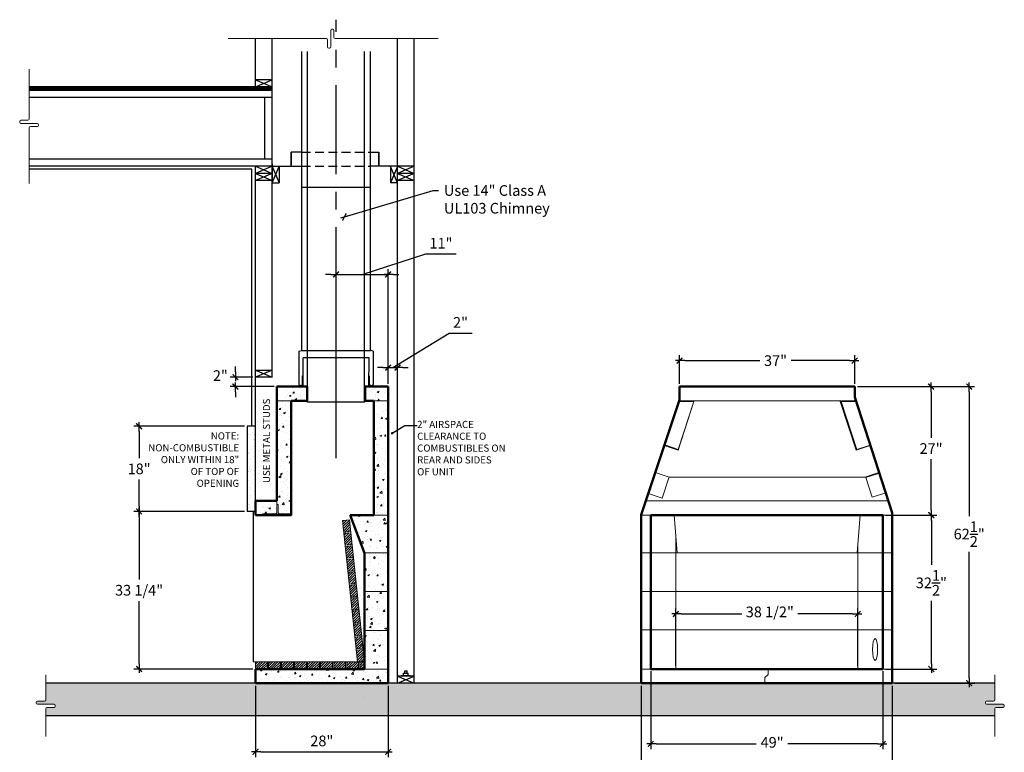
# Model space of a CAD drawing. Units: inches. Extents: x -39 to 169, y -142 to 91.
# Drawn here: x -39 to 169, y -63 to 91 of the extents above; entities that cross this region are included whole.
import ezdxf

# ---------------------------------------------------------------- set-up
doc = ezdxf.new("R2010")
doc.units = ezdxf.units.IN
doc.header["$LTSCALE"] = 15
doc.header["$MEASUREMENT"] = 0
for name, pattern in [('CENTER', [2, 1.25, -0.25, 0.25, -0.25]), ('DASHED2', [0.375, 0.25, -0.125]), ('HIDDEN', [0.375, 0.25, -0.125])]:
    doc.linetypes.add(name, pattern=pattern)
doc.layers.get('0').update_dxf_attribs({"linetype": 'CONTINUOUS'})
doc.layers.get('DEFPOINTS').update_dxf_attribs({"linetype": 'CONTINUOUS'})
for name, color, linetype, lineweight in [('BRK', 7, 'CONTINUOUS', 0), ('HATCH', 6, 'CONTINUOUS', 15), ('OUTLINE', 3, 'CONTINUOUS', 50)]:
    doc.layers.add(name, color=color, linetype=linetype, lineweight=lineweight)
for name, color, linetype in [('DET-L-LITE', 4, 'CONTINUOUS'), ('DIM', 9, 'CONTINUOUS'), ('ELV4-FRAMING', 1, 'CONTINUOUS'), ('FLUE SYSTEM', 7, 'CONTINUOUS'), ('HATCH-L', 1, 'CONTINUOUS'), ('L-2', 3, 'CONTINUOUS'), ('NOTE', 9, 'CONTINUOUS')]:
    doc.layers.add(name, color=color, linetype=linetype)
doc.styles.add('ARCH-12', font='ARIAL.TTF')
doc.styles.add('CENTURY GOTHIC', font='GOTHIC.TTF')
doc.dimstyles.new('DET_1', dxfattribs={"dimscale": 36, "dimtxt": 0.0625, "dimasz": 0.03125, "dimexe": 0.03125, "dimexo": 0.015625, "dimgap": 0.03125, "dimtad": 0, "dimtih": 1, "dimtoh": 1, "dimzin": 3, "dimdsep": 46, "dimlunit": 5, "dimtxsty": 'ARCH-12', "dimblk": 'T1', "dimcen": 0.03125, "dimclrt": 9, "dimadec": 0, "dimazin": 0, "dimtfac": 1, "dimtix": 1, "dimtofl": 0, "dimtmove": 2, "dimatfit": 0, "dimldrblk": 'T1', "dimfxl": 0, "dimtvp": 1, "dimtolj": 1, "dimtzin": 0, "dimarcsym": 0})
doc.dimstyles.new('STANDARD$7', dxfattribs={"dimscale": 96, "dimtxt": 0.09375, "dimasz": 0.0625, "dimexe": 0.0625, "dimexo": 0.0625, "dimgap": 0.03125, "dimtad": 0, "dimdec": 4, "dimzin": 1, "dimdsep": 46, "dimlunit": 4, "dimtxsty": 'Standard', "dimblk1": '_ARCHARROW', "dimblk2": '_ARCHARROW', "dimsah": 1, "dimcen": 0.0625, "dimclrt": 256, "dimadec": 0, "dimazin": 0, "dimtfac": 1, "dimtdec": 4, "dimtofl": 0, "dimtmove": 1, "dimatfit": 3, "dimldrblk": '_ARCHARROW', "dimfxl": 0, "dimfrac": 2, "dimtolj": 1, "dimtzin": 0, "dimarcsym": 0})

# ---------------------------------------------------------------- blocks, each defined once
blk = doc.blocks.new('T1')
blk.add_line((-1, 0), (0.75, 0))
at = {"const_width": 0.25}
blk.add_lwpolyline([(-0.54, -0.54), (0.54, 0.54)], dxfattribs=at)
blk = doc.blocks.new('*D27')
at = {"layer": 'DEFPOINTS', "color": 0}
for p in [(-13.59, 5.56), (9.25, 5.56), (9.25, -12.44)]:
    blk.add_point(p, dxfattribs=at)
at = {"layer": 'DIM', "color": 0, "lineweight": -2}
for p, q in [((8.69, 5.56), (-14.72, 5.56)), ((-13.59, 4.44), (-13.59, -1.16)), ((-13.59, -11.31), (-13.59, -5.71)), ((8.69, -12.44), (-14.72, -12.44))]:
    blk.add_line(p, q, dxfattribs=at)
at = {"layer": 'DIM', "color": 0, "lineweight": -2, "xscale": 1.125, "yscale": 1.125, "zscale": 1.125}
for p, rotation in [((-13.59, 5.56), 90), ((-13.59, -12.44), 270)]:
    blk.add_blockref('T1', p, dxfattribs=dict(at, rotation=rotation))
at = {"layer": 'DIM', "color": 9, "insert": (-13.59, -3.44), "char_height": 2.25, "attachment_point": 5, "style": 'ARCH-12'}
blk.add_mtext('\\A1;18"', dxfattribs=at)
blk = doc.blocks.new('*D28')
at = {"layer": 'DEFPOINTS', "color": 0}
for p in [(41.01, 17.94), (41.01, 17.94), (39.01, 14.8)]:
    blk.add_point(p, dxfattribs=at)
at = {"layer": 'DIM', "color": 0, "lineweight": -2}
for p, q in [((40.01, 17.94), (51.86, 25.22)), ((51.86, 25.22), (56.73, 25.22)), ((39.01, 15.36), (39.01, 19.07)), ((41.01, 18.5), (41.01, 19.07)), ((37.88, 17.94), (36.76, 17.94)), ((39.01, 17.94), (41.01, 17.94)), ((42.13, 17.94), (43.26, 17.94))]:
    blk.add_line(p, q, dxfattribs=at)
at = {"layer": 'DIM', "color": 0, "lineweight": -2, "xscale": 1.125, "yscale": 1.125, "zscale": 1.125}
blk.add_blockref('T1', (39.01, 17.94), dxfattribs=at)
at = {"layer": 'DIM', "color": 0, "lineweight": -2, "xscale": 1.125, "yscale": 1.125, "zscale": 1.125, "rotation": 180}
blk.add_blockref('T1', (41.01, 17.94), dxfattribs=at)
at = {"layer": 'DIM', "color": 9, "insert": (54.29, 27.48), "char_height": 2.25, "attachment_point": 5, "style": 'ARCH-12'}
blk.add_mtext('\\A1;2"', dxfattribs=at)
blk = doc.blocks.new('*D29')
at = {"layer": 'DEFPOINTS', "color": 0, "ltscale": 0.25}
for p in [(11, -48.7), (39.01, -48.7), (39.01, -63.18)]:
    blk.add_point(p, dxfattribs=at)
at = {"layer": 'DIM', "color": 0, "lineweight": -2, "ltscale": 0.25}
for p, q in [((11, -49.26), (11, -64.3)), ((39.01, -49.26), (39.01, -64.3)), ((12.13, -63.18), (37.88, -63.18))]:
    blk.add_line(p, q, dxfattribs=at)
at = {"layer": 'DIM', "color": 0, "lineweight": -2, "ltscale": 0.25, "xscale": 1.125, "yscale": 1.125, "zscale": 1.125, "rotation": 180}
blk.add_blockref('T1', (11, -63.18), dxfattribs=at)
at = {"layer": 'DIM', "color": 0, "lineweight": -2, "ltscale": 0.25, "xscale": 1.125, "yscale": 1.125, "zscale": 1.125}
blk.add_blockref('T1', (39.01, -63.18), dxfattribs=at)
at = {"layer": 'DIM', "color": 9, "ltscale": 0.25, "insert": (25, -60.88), "char_height": 2.25, "attachment_point": 5, "style": 'ARCH-12'}
blk.add_mtext('\\A1;28"', dxfattribs=at)
blk = doc.blocks.new('*D30')
at = {"layer": 'DEFPOINTS', "color": 0}
for p in [(9.25, -12.44), (-13.59, -45.7), (11, -45.7)]:
    blk.add_point(p, dxfattribs=at)
at = {"layer": 'DIM', "color": 0, "lineweight": -2}
for p, q in [((8.69, -12.44), (-14.72, -12.44)), ((-13.59, -13.56), (-13.59, -26.78)), ((-13.59, -44.57), (-13.59, -31.36)), ((10.44, -45.7), (-14.72, -45.7))]:
    blk.add_line(p, q, dxfattribs=at)
at = {"layer": 'DIM', "color": 0, "lineweight": -2, "xscale": 1.125, "yscale": 1.125, "zscale": 1.125}
for p, rotation in [((-13.59, -12.44), 90), ((-13.59, -45.7), 270)]:
    blk.add_blockref('T1', p, dxfattribs=dict(at, rotation=rotation))
at = {"layer": 'DIM', "color": 9, "insert": (-13.59, -29.07), "char_height": 2.25, "attachment_point": 5, "style": 'ARCH-12'}
blk.add_mtext('\\A1;33 1/4"', dxfattribs=at)
blk = doc.blocks.new('_ARCHARROW')
for p, q in [((-0.28, 0), (-1, 0)), ((-0.91, 0.58), (0, 0)), ((-0.28, 0), (-0.91, 0.58)), ((-0.28, 0), (-0.91, -0.58)), ((-0.91, -0.58), (0, 0))]:
    blk.add_line(p, q)
blk = doc.blocks.new('*D59')
at = {"layer": 'DEFPOINTS', "color": 0}
for p in [(137.54, 19.41), (100.54, 13.93), (137.54, 13.93)]:
    blk.add_point(p, dxfattribs=at)
at = {"layer": 'DIM', "color": 0, "lineweight": -2}
for p, q in [((100.54, 14.49), (100.54, 20.54)), ((101.66, 19.41), (117.53, 19.41)), ((136.41, 19.41), (124.11, 19.41)), ((137.54, 14.49), (137.54, 20.54))]:
    blk.add_line(p, q, dxfattribs=at)
at = {"layer": 'DIM', "color": 0, "lineweight": -2, "xscale": 1.125, "yscale": 1.125, "zscale": 1.125, "rotation": 180}
blk.add_blockref('T1', (100.54, 19.41), dxfattribs=at)
at = {"layer": 'DIM', "color": 0, "lineweight": -2, "xscale": 1.125, "yscale": 1.125, "zscale": 1.125}
blk.add_blockref('T1', (137.54, 19.41), dxfattribs=at)
at = {"layer": 'DIM', "color": 9, "insert": (120.82, 19.41), "char_height": 2.25, "attachment_point": 5, "style": 'ARCH-12'}
blk.add_mtext('\\A1;37"', dxfattribs=at)
blk = doc.blocks.new('*D61')
at = {"layer": 'DEFPOINTS', "color": 0}
for p in [(137.54, 13.93), (153.67, 13.93), (143.47, -13.2)]:
    blk.add_point(p, dxfattribs=at)
at = {"layer": 'DIM', "color": 0, "lineweight": -2}
for p, q in [((138.1, 13.93), (154.79, 13.93)), ((153.67, 12.8), (153.67, 3.1)), ((153.67, -12.07), (153.67, -1.41)), ((144.04, -13.2), (154.79, -13.2))]:
    blk.add_line(p, q, dxfattribs=at)
at = {"layer": 'DIM', "color": 0, "lineweight": -2, "xscale": 1.125, "yscale": 1.125, "zscale": 1.125}
for p, rotation in [((153.67, 13.93), 90), ((153.67, -13.2), 270)]:
    blk.add_blockref('T1', p, dxfattribs=dict(at, rotation=rotation))
at = {"layer": 'DIM', "color": 9, "insert": (153.67, 0.85), "char_height": 2.25, "attachment_point": 5, "style": 'ARCH-12'}
blk.add_mtext('\\A1;27"', dxfattribs=at)
blk = doc.blocks.new('*D62')
at = {"layer": 'DEFPOINTS', "color": 0}
for p in [(143.47, -13.2), (143.47, -45.7), (153.73, -45.7)]:
    blk.add_point(p, dxfattribs=at)
at = {"layer": 'DIM', "color": 0, "lineweight": -2}
for p, q in [((144.04, -13.2), (154.86, -13.2)), ((153.73, -14.32), (153.73, -23.73)), ((153.73, -44.57), (153.73, -31.29)), ((144.04, -45.7), (154.86, -45.7))]:
    blk.add_line(p, q, dxfattribs=at)
at = {"layer": 'DIM', "color": 0, "lineweight": -2, "xscale": 1.125, "yscale": 1.125, "zscale": 1.125}
for p, rotation in [((153.73, -13.2), 90), ((153.73, -45.7), 270)]:
    blk.add_blockref('T1', p, dxfattribs=dict(at, rotation=rotation))
at = {"layer": 'DIM', "color": 9, "insert": (153.73, -27.51), "char_height": 2.25, "attachment_point": 5, "style": 'ARCH-12'}
blk.add_mtext('\\A1;32{\\H1.000000x;\\S1/2;}"', dxfattribs=at)
blk = doc.blocks.new('*D63')
at = {"layer": 'DEFPOINTS', "color": 0, "ltscale": 0.25}
for p in [(94.47, -45.57), (143.47, -45.57), (143.47, -61.51)]:
    blk.add_point(p, dxfattribs=at)
at = {"layer": 'DIM', "color": 0, "lineweight": -2, "ltscale": 0.25}
for p, q in [((94.47, -46.14), (94.47, -62.64)), ((143.47, -46.14), (143.47, -62.64)), ((95.6, -61.51), (116.75, -61.51)), ((142.35, -61.51), (123.42, -61.51))]:
    blk.add_line(p, q, dxfattribs=at)
at = {"layer": 'DIM', "color": 0, "lineweight": -2, "ltscale": 0.25, "xscale": 1.125, "yscale": 1.125, "zscale": 1.125, "rotation": 180}
blk.add_blockref('T1', (94.47, -61.51), dxfattribs=at)
at = {"layer": 'DIM', "color": 0, "lineweight": -2, "ltscale": 0.25, "xscale": 1.125, "yscale": 1.125, "zscale": 1.125}
blk.add_blockref('T1', (143.47, -61.51), dxfattribs=at)
at = {"layer": 'DIM', "color": 9, "ltscale": 0.25, "insert": (120.09, -61.2), "char_height": 2.25, "attachment_point": 5, "style": 'ARCH-12'}
blk.add_mtext('\\A1;49"', dxfattribs=at)
blk = doc.blocks.new('*D64')
at = {"layer": 'DEFPOINTS', "color": 0}
for p in [(138.19, -34.07), (99.76, -45.57), (138.19, -45.57)]:
    blk.add_point(p, dxfattribs=at)
at = {"layer": 'DIM', "color": 0, "lineweight": -2}
for p, q in [((99.76, -45.01), (99.76, -32.95)), ((138.19, -45.01), (138.19, -32.95)), ((100.88, -34.07), (113.7, -34.07)), ((137.07, -34.07), (125.52, -34.07))]:
    blk.add_line(p, q, dxfattribs=at)
at = {"layer": 'DIM', "color": 0, "lineweight": -2, "xscale": 1.125, "yscale": 1.125, "zscale": 1.125, "rotation": 180}
blk.add_blockref('T1', (99.76, -34.07), dxfattribs=at)
at = {"layer": 'DIM', "color": 0, "lineweight": -2, "xscale": 1.125, "yscale": 1.125, "zscale": 1.125}
blk.add_blockref('T1', (138.19, -34.07), dxfattribs=at)
at = {"layer": 'DIM', "color": 9, "insert": (119.61, -33.64), "char_height": 2.25, "attachment_point": 5, "style": 'ARCH-12'}
blk.add_mtext('\\A1;38 1/2"', dxfattribs=at)
blk = doc.blocks.new('*D65')
at = {"layer": 'DEFPOINTS', "color": 0, "ltscale": 0.25}
for p in [(92.47, -48.7), (145.47, -48.7), (145.47, -68.44)]:
    blk.add_point(p, dxfattribs=at)
at = {"layer": 'DIM', "color": 0, "lineweight": -2, "ltscale": 0.25}
for p, q in [((92.47, -49.26), (92.47, -69.57)), ((145.47, -49.26), (145.47, -69.57)), ((93.6, -68.44), (117.03, -68.44)), ((144.35, -68.44), (123.62, -68.44))]:
    blk.add_line(p, q, dxfattribs=at)
at = {"layer": 'DIM', "color": 0, "lineweight": -2, "ltscale": 0.25, "xscale": 1.125, "yscale": 1.125, "zscale": 1.125, "rotation": 180}
blk.add_blockref('T1', (92.47, -68.44), dxfattribs=at)
at = {"layer": 'DIM', "color": 0, "lineweight": -2, "ltscale": 0.25, "xscale": 1.125, "yscale": 1.125, "zscale": 1.125}
blk.add_blockref('T1', (145.47, -68.44), dxfattribs=at)
at = {"layer": 'DIM', "color": 9, "ltscale": 0.25, "insert": (120.33, -68.44), "char_height": 2.25, "attachment_point": 5, "style": 'ARCH-12'}
blk.add_mtext('\\A1;53"', dxfattribs=at)
blk = doc.blocks.new('*D69')
at = {"layer": 'DEFPOINTS', "color": 0}
for p in [(39.01, 37.61), (39.01, 13.93), (28.01, 10.61)]:
    blk.add_point(p, dxfattribs=at)
at = {"layer": 'DIM', "color": 0, "lineweight": -2}
for p, q in [((33.51, 37.61), (46.97, 41.95)), ((46.97, 41.95), (53.34, 41.95)), ((26.88, 37.61), (25.76, 37.61)), ((28.01, 11.18), (28.01, 38.74)), ((28.01, 37.61), (39.01, 37.61)), ((28.01, 37.61), (39.01, 37.61)), ((39.01, 14.49), (39.01, 38.74)), ((40.13, 37.61), (41.26, 37.61))]:
    blk.add_line(p, q, dxfattribs=at)
at = {"layer": 'DIM', "color": 0, "lineweight": -2, "xscale": 1.125, "yscale": 1.125, "zscale": 1.125}
blk.add_blockref('T1', (28.01, 37.61), dxfattribs=at)
at = {"layer": 'DIM', "color": 0, "lineweight": -2, "xscale": 1.125, "yscale": 1.125, "zscale": 1.125, "rotation": 180}
blk.add_blockref('T1', (39.01, 37.61), dxfattribs=at)
at = {"layer": 'DIM', "color": 9, "insert": (50.16, 44.2), "char_height": 2.25, "attachment_point": 5, "style": 'ARCH-12'}
blk.add_mtext('\\A1;11"', dxfattribs=at)
blk = doc.blocks.new('*D70')
at = {"layer": 'DEFPOINTS', "color": 0}
for p in [(11, 15.93), (6.75, 13.93), (15.51, 13.93)]:
    blk.add_point(p, dxfattribs=at)
at = {"layer": 'DIM', "color": 0, "lineweight": -2}
for p, q in [((6.75, 17.05), (6.75, 18.18)), ((10.44, 15.93), (5.62, 15.93)), ((14.95, 13.93), (5.62, 13.93)), ((6.75, 12.8), (6.75, 11.68))]:
    blk.add_line(p, q, dxfattribs=at)
at = {"layer": 'DIM', "color": 0, "lineweight": -2, "xscale": 1.125, "yscale": 1.125, "zscale": 1.125}
for p, rotation in [((6.75, 15.93), 270), ((6.75, 13.93), 90)]:
    blk.add_blockref('T1', p, dxfattribs=dict(at, rotation=rotation))
at = {"layer": 'DIM', "color": 9, "insert": (3.57, 16.25), "char_height": 2.25, "attachment_point": 5, "style": 'ARCH-12'}
blk.add_mtext('\\A1;2"', dxfattribs=at)
blk = doc.blocks.new('*D71')
at = {"layer": 'DEFPOINTS', "color": 0}
for p in [(137.54, 13.93), (145.47, -48.7), (161.72, -48.7), (100.84, -100.72, -31.58), (85.58, -122.5), (95.81, -122.5, -31.58)]:
    blk.add_point(p, dxfattribs=at)
at = {"layer": 'DIM', "color": 0, "lineweight": -2}
for p, q in [((138.1, 13.93), (162.85, 13.93)), ((161.72, 12.8), (161.72, -13.44)), ((161.72, -47.57), (161.72, -20.99)), ((146.04, -48.7), (162.85, -48.7)), ((100.28, -100.72), (84.46, -100.72)), ((85.58, -101.85), (85.58, -108.42)), ((85.58, -121.38), (85.58, -115.97)), ((95.25, -122.5), (84.46, -122.5))]:
    blk.add_line(p, q, dxfattribs=at)
at = {"layer": 'DIM', "color": 0, "lineweight": -2, "xscale": 1.125, "yscale": 1.125, "zscale": 1.125}
for p, rotation in [((161.72, 13.93), 90), ((161.72, -48.7), 270), ((85.58, -100.72), 90), ((85.58, -122.5), 270)]:
    blk.add_blockref('T1', p, dxfattribs=dict(at, rotation=rotation))
at = {"layer": 'DIM', "color": 9, "char_height": 2.25, "attachment_point": 5, "style": 'ARCH-12'}
for s, insert in [('\\A1;62{\\H1.000000x;\\S1/2;}"', (161.72, -17.21)), ('\\A1;21{\\H1.000000x;\\S3/4;}"', (85.58, -112.19))]:
    blk.add_mtext(s, dxfattribs=dict(at, insert=insert))

msp = doc.modelspace()

# ---------------------------------------------------------------- hatches: boundary and pattern name
at = {"linetype": 'Continuous', "lineweight": 0}
h = msp.add_hatch(dxfattribs=at)
h.set_pattern_fill('ANSI32', scale=16, style=0)
h.set_pattern_definition([(45, (-105.2397, -89.337), (-4.24264, 4.24264), []), (45, (-102.411, -89.337), (-4.24264, 4.24264), [])])
edge = h.paths.add_edge_path(flags=0)
edge.add_line((15.508, -10.97), (15.508, -12.825))
edge.add_arc((15.508, -12.95), 0.125, 90, 180)
edge.add_line((15.383, -12.95), (12.633, -12.95))
edge.add_line((12.633, -12.95), (12.633, -13.2))
edge.add_line((12.633, -13.2), (18.633, -13.2))
edge.add_line((18.633, -13.2), (18.633, -12.95))
edge.add_line((18.633, -12.95), (15.883, -12.95))
edge.add_arc((15.758, -12.95), 0.125, 0, 90)
edge.add_line((15.758, -12.825), (15.758, -10.97))
edge.add_line((15.758, -10.97), (15.738, -10.95))
edge.add_line((15.738, -10.95), (15.528, -10.95))
edge.add_line((15.528, -10.95), (15.508, -10.97))
at = {"layer": 'ELV4-FRAMING'}
h = msp.add_hatch(dxfattribs=at)
h.set_pattern_fill('AR-SAND', color=256, style=0)
h.set_pattern_definition([(37.5, (-215.2198, -36.2031), (-0.062993, 1.926824), [0, -1.52, 0, -1.7, 0, -1.625]), (7.5, (-215.2198, -36.203), (1.769777, 2.822146), [0, -0.82, 0, -1.37, 0, -0.525]), (327.5, (-216.4498, -36.2031), (3.114142, 0.005659), [0, -0.5, 0, -1.8, 0, -2.35]), (317.5, (-216.4498, -36.203), (3.006127, 0.877676), [0, -0.25, 0, -1.18, 0, -1.35])])
h.paths.add_polyline_path([(9.25, -12.45), (10.5, -12.45), (11, -12.45), (11, -8.449), (11, 5.553), (9.25, 5.553)])
at = {"layer": 'HATCH'}
h = msp.add_hatch(dxfattribs=at)
h.set_pattern_fill('AR-CONC', color=256, scale=0.5, style=0)
h.set_pattern_definition([(50, (120, 0), (3.5863, -0.31376), [0.375, -4.125]), (355, (120, 0), (-0.69376, 3.76096), [0.3, -3.3]), (100.4514, (120.299, -0.026), (2.89255, 3.4472), [0.3187, -3.50571]), (46.184, (120, 1), (5.3362, -0.8276), [0.5625, -6.1875]), (96.6356, (120.4447, 0.931), (4.67331, 4.8706), [0.47805, -5.25856]), (351.184, (120, 1), (4.6733, 4.8706), [0.45, -4.95]), (21, (120.5, 0.75), (2.984535, -2.013094), [0.375, -4.125]), (326, (120.5, 0.75), (1.21658, 3.62575), [0.3, -3.3]), (71.4514, (120.7487, 0.5822), (4.20111, 1.61265), [0.3187, -3.50571]), (37.5, (120, 0), (0.060799, 1.664469), [0, -3.26, 0, -3.35, 0, -3.3125]), (7.5, (120, 0), (1.315348, 1.972059), [0, -1.91, 0, -3.185, 0, -1.2625]), (327.5, (118.885, 0), (2.669112, -0.112774), [0, -1.25, 0, -3.9, 0, -5.175]), (317.5, (118.385, 0), (2.91593, 0.500525), [0, -1.625, 0, -2.59, 0, -3.675])])
h.paths.add_polyline_path([(39.008, -13.2), (31.008, -13.2), (33.999, -21.2), (39.008, -21.2)])
h.paths.add_polyline_path([(39.008, 10.925), (36.008, 10.925), (36.008, -13.2), (39.008, -13.2)])
h.paths.add_polyline_path([(39.008, 13.925), (34.133, 13.925), (34.133, 10.925), (36.008, 10.925), (39.008, 10.925)])
h.paths.add_polyline_path([(39.008, -21.2), (34.008, -21.2), (34.008, -29.325), (39.008, -29.325)])
h.paths.add_polyline_path([(39.008, -29.325), (34.008, -29.325), (34.008, -37.575), (39.008, -37.575)])
h.paths.add_polyline_path([(39.008, -37.575), (34.008, -37.575), (34.008, -45.7), (39.008, -45.7)])
h.paths.add_polyline_path([(39.008, -45.7), (11.008, -45.7), (11.008, -48.7), (39.008, -48.7)])
h.paths.add_polyline_path([(21.883, 13.925), (19.008, 13.925), (19.008, 13.8), (17.008, 13.8), (17.008, 13.925), (15.508, 13.925), (15.508, 10.925), (21.883, 10.925)])
h.paths.add_polyline_path([(18.508, 10.925), (15.508, 10.925), (15.508, -10.2), (15.508, -10.95), (15.738, -10.95), (15.758, -10.95), (15.758, -12.7), (16.008, -12.95), (18.508, -12.95)])
h.paths.add_polyline_path([(15.508, -10.97), (15.508, -10.2), (11.008, -10.2), (11.008, -13.2), (12.258, -13.2), (12.508, -12.95), (15.258, -12.95), (15.508, -12.7)])
h = msp.add_hatch(dxfattribs=at)
h.set_pattern_fill('ANSI31', color=256, scale=3, style=0)
h.paths.add_polyline_path([(30.253, -44.199), (30.253, -45.699), (32.753, -45.699), (32.753, -44.199), (32.507, -44.199)])
h.paths.add_polyline_path([(34.007, -44.199), (33.003, -44.199), (33.003, -45.699), (34.007, -45.699)])
h.paths.add_polyline_path([(33.725, -41.555), (32.242, -41.713), (32.507, -44.199), (33.99, -44.041)])
h.paths.add_polyline_path([(33.435, -38.82), (31.951, -38.978), (32.216, -41.464), (33.699, -41.306)])
h.paths.add_polyline_path([(33.144, -36.086), (31.66, -36.244), (31.925, -38.73), (33.408, -38.572)])
h.paths.add_polyline_path([(32.853, -33.351), (31.37, -33.509), (31.634, -35.995), (33.117, -35.837)])
h.paths.add_polyline_path([(32.562, -30.617), (31.079, -30.774), (31.343, -33.26), (32.826, -33.103)])
h.paths.add_polyline_path([(32.271, -27.882), (30.788, -28.04), (31.052, -30.526), (32.536, -30.368)])
h.paths.add_polyline_path([(30.761, -27.791), (32.245, -27.634), (31.98, -25.148), (30.497, -25.305)])
h.paths.add_polyline_path([(31.689, -22.413), (30.206, -22.571), (30.471, -25.057), (31.954, -24.899)])
h.paths.add_polyline_path([(30.18, -22.322), (31.663, -22.164), (31.398, -19.678), (29.915, -19.836)])
h.paths.add_polyline_path([(31.108, -16.944), (29.624, -17.102), (29.889, -19.588), (31.372, -19.43)])
h.paths.add_polyline_path([(29.598, -16.853), (31.081, -16.695), (30.817, -14.209), (29.333, -14.367)])
h = msp.add_hatch(dxfattribs=at)
h.set_pattern_fill('ANSI31', color=256, scale=3, style=0)
h.paths.add_polyline_path([(11, -45.699), (13.5, -45.699), (13.5, -44.199), (11, -44.199)])
h = msp.add_hatch(dxfattribs=at)
h.set_pattern_fill('ANSI31', color=256, scale=3, style=0)
h.paths.add_polyline_path([(16.25, -44.199), (13.75, -44.199), (13.75, -45.699), (16.25, -45.699)])
h = msp.add_hatch(dxfattribs=at)
h.set_pattern_fill('ANSI31', color=256, scale=3, style=0)
h.paths.add_polyline_path([(16.5, -44.199), (16.5, -45.699), (19, -45.699), (19, -44.199)])
h = msp.add_hatch(dxfattribs=at)
h.set_pattern_fill('ANSI31', color=256, scale=3, style=0)
h.paths.add_polyline_path([(19.25, -44.199), (19.25, -45.699), (21.75, -45.699), (21.75, -44.199)])
h = msp.add_hatch(dxfattribs=at)
h.set_pattern_fill('ANSI31', color=256, scale=3, style=0)
h.paths.add_polyline_path([(22.003, -44.199), (22.003, -45.699), (24.503, -45.699), (24.503, -44.199)])
h = msp.add_hatch(dxfattribs=at)
h.set_pattern_fill('ANSI31', color=256, scale=3, style=0)
h.paths.add_polyline_path([(24.753, -44.199), (24.753, -45.699), (27.253, -45.699), (27.253, -44.199)])
h = msp.add_hatch(dxfattribs=at)
h.set_pattern_fill('ANSI31', color=256, scale=3, style=0)
h.paths.add_polyline_path([(27.503, -44.199), (27.503, -45.699), (30.003, -45.699), (30.003, -44.199)])
at = {"layer": 'HATCH-L'}
h = msp.add_hatch(dxfattribs=at)
h.set_pattern_fill('AR-CONC', color=256, scale=0.5, style=0)
h.paths.add_polyline_path([(165.384, -52.486), (166.885, -52.486, 0.4142136), (167.135, -52.236), (167.135, -48.7), (-33.305, -48.7), (-33.305, -52.236, -0.4142136), (-33.555, -52.486), (-35.055, -52.486, 0.5176381), (-35.291, -52.819, 0.5176381), (-35.055, -53.153), (-31.555, -53.153, -0.4142136), (-31.305, -53.403), (-31.305, -53.57, -0.4142136), (-31.555, -53.82), (-33.055, -53.82, 0.4142136), (-33.305, -54.07), (-33.305, -55.577), (167.135, -55.577), (167.135, -54.07, -0.4142136), (167.385, -53.82), (168.885, -53.82, 0.5176381), (169.121, -53.486, 0.5176381), (168.885, -53.153), (165.384, -53.153, -0.4142136), (165.134, -52.903), (165.134, -52.736, -0.4142136)])

# ---------------------------------------------------------------- linework, layer by layer
at = {"color": 7, "linetype": 'Continuous', "lineweight": 15}
for p, q in [((15.508, 13.925), (17.008, 13.925)), ((15.508, 10.925), (15.508, 13.925)), ((18.008, 13.925), (17.008, 13.925)), ((17.008, 13.8), (17.008, 13.925)), ((17.008, 13.8), (19.008, 13.8)), ((19.008, 13.925), (18.008, 13.925)), ((18.008, 13.8), (18.008, 13.925)), ((19.008, 13.925), (21.883, 13.925)), ((19.008, 13.925), (19.008, 13.8)), ((21.883, 10.925), (21.883, 13.925)), ((34.133, 13.925), (39.008, 13.925)), ((34.133, 13.925), (34.133, 10.925)), ((39.008, 13.925), (39.008, 10.925)), ((100.537, 13.925), (137.537, 13.925)), ((100.537, 10.925), (100.537, 13.925)), ((137.537, 10.925), (137.537, 13.925)), ((15.508, 10.925), (21.883, 10.925)), ((15.508, -5.2), (15.508, 10.8)), ((18.508, -5.2), (18.508, 10.8)), ((34.133, 10.925), (39.008, 10.925)), ((36.008, -5.2), (36.008, 10.8)), ((39.008, -5.2), (39.008, 10.8)), ((100.412, 10.778), (97.43, 1.6)), ((100.238, 0.506), (103.583, 10.8)), ((103.566, 10.778), (100.283, 0.673)), ((103.566, 10.778), (100.412, 10.778)), ((100.537, 10.925), (137.537, 10.925)), ((134.491, 10.8), (137.836, 0.506)), ((137.961, 0.658), (134.678, 10.763)), ((137.832, 10.763), (134.678, 10.763)), ((140.814, 1.585), (137.832, 10.763)), ((95.412, -4.234), (97.266, 1.472)), ((97.266, 1.472), (100.238, 0.506)), ((97.43, 1.6), (97.376, 1.436)), ((97.43, 1.6), (100.283, 0.673)), ((100.283, 0.673), (100.229, 0.509)), ((137.836, 0.506), (140.808, 1.472)), ((140.814, 1.585), (137.961, 0.658)), ((137.993, 0.558), (137.961, 0.658)), ((142.707, -4.24), (140.814, 1.585)), ((15.508, -5.2), (15.508, -5.286)), ((15.508, -5.286), (15.508, -5.325)), ((15.508, -5.325), (15.508, -10.95)), ((18.508, -12.95), (18.508, -5.325)), ((36.008, -5.325), (36.008, -13.075)), ((39.008, -5.2), (39.008, -5.286)), ((39.008, -5.325), (39.008, -5.286)), ((39.008, -5.325), (39.008, -13.075)), ((95.328, -4.359), (93.976, -8.52)), ((98.384, -5.2), (95.412, -4.234)), ((96.91, -9.605), (98.3, -5.325)), ((139.69, -5.2), (98.384, -5.2)), ((142.662, -4.234), (139.69, -5.2)), ((142.745, -4.359), (139.892, -5.286)), ((141.244, -9.447), (139.892, -5.286)), ((144.097, -8.52), (142.745, -4.359)), ((15.508, -12.7), (15.508, -10.2)), ((92.537, -12.95), (93.43, -10.2)), ((93.43, -10.2), (93.937, -8.639)), ((144.643, -10.2), (93.43, -10.2)), ((93.976, -8.52), (93.937, -8.639)), ((93.937, -8.639), (96.91, -9.605)), ((144.097, -8.52), (141.244, -9.447)), ((144.136, -8.639), (144.097, -8.52)), ((144.136, -8.639), (144.643, -10.2)), ((15.508, -10.95), (15.758, -10.95)), ((15.508, -10.97), (15.528, -10.95)), ((15.508, -10.97), (15.508, -12.825)), ((15.738, -10.95), (15.528, -10.95)), ((15.738, -10.95), (15.758, -10.97)), ((15.758, -10.95), (15.758, -12.7)), ((15.758, -12.825), (15.758, -10.97)), ((11.008, -13.2), (12.258, -13.2)), ((12.258, -13.2), (12.508, -12.95)), ((12.258, -13.2), (12.633, -13.2)), ((12.508, -12.95), (15.258, -12.95)), ((15.383, -12.95), (12.633, -12.95)), ((12.633, -12.95), (12.633, -13.2)), ((12.633, -13.2), (18.633, -13.2)), ((15.258, -12.95), (15.508, -12.7)), ((16.008, -12.95), (15.758, -12.7)), ((18.633, -12.95), (15.883, -12.95)), ((16.008, -12.95), (18.508, -12.95)), ((18.633, -13.2), (18.633, -12.95)), ((39.008, -13.2), (31.008, -13.2)), ((31.008, -13.2), (33.999, -21.2)), ((39.008, -13.2), (39.008, -21.2)), ((92.474, -13.2), (94.474, -13.2)), ((92.474, -13.2), (92.474, -21.2)), ((94.474, -13.2), (94.474, -21.2)), ((143.474, -13.2), (94.474, -13.2)), ((99.399, -13.2), (100.035, -21.2)), ((138.039, -21.2), (138.674, -13.2)), ((145.474, -13.2), (143.474, -13.2)), ((143.474, -21.2), (143.474, -13.2)), ((145.474, -21.2), (145.474, -13.2)), ((99.755, -17.682), (99.755, -21.2)), ((138.193, -21.2), (138.193, -19.256)), ((39.008, -21.2), (33.999, -21.2)), ((34.008, -21.325), (34.008, -29.325)), ((39.008, -29.325), (39.008, -21.325)), ((92.474, -21.2), (94.474, -21.2)), ((92.474, -21.325), (92.474, -29.325)), ((94.474, -21.2), (99.755, -21.2)), ((94.474, -21.325), (94.474, -29.325)), ((100.035, -21.2), (99.755, -21.2)), ((99.755, -21.325), (99.755, -29.325)), ((100.035, -21.2), (138.039, -21.2)), ((138.193, -21.2), (138.039, -21.2)), ((143.474, -21.2), (138.193, -21.2)), ((138.193, -29.325), (138.193, -21.325)), ((145.474, -21.2), (143.474, -21.2)), ((143.474, -29.325), (143.474, -21.325)), ((145.474, -29.325), (145.474, -21.325)), ((34.008, -29.325), (39.008, -29.325)), ((34.008, -29.45), (34.008, -37.45)), ((39.008, -37.45), (39.008, -29.45)), ((92.474, -29.325), (94.474, -29.325)), ((92.474, -29.45), (92.474, -37.45)), ((94.474, -29.325), (99.755, -29.325)), ((94.474, -29.45), (94.474, -37.45)), ((99.755, -29.325), (138.193, -29.325)), ((99.755, -29.45), (99.755, -37.45)), ((143.474, -29.325), (138.193, -29.325)), ((138.193, -37.45), (138.193, -29.45)), ((140.224, -29.325), (140.099, -29.325)), ((145.474, -29.325), (143.474, -29.325)), ((143.474, -37.45), (143.474, -29.45)), ((145.474, -37.45), (145.474, -29.45)), ((34.008, -37.575), (39.008, -37.575)), ((34.008, -37.575), (34.008, -45.575)), ((39.008, -45.575), (39.008, -37.575)), ((92.474, -37.45), (94.474, -37.45)), ((92.474, -37.575), (92.474, -45.575)), ((94.474, -37.45), (99.755, -37.45)), ((94.474, -37.575), (94.474, -45.575)), ((99.755, -37.45), (138.193, -37.45)), ((99.755, -37.575), (99.755, -45.575)), ((143.474, -37.45), (138.193, -37.45)), ((138.193, -45.575), (138.193, -37.575)), ((145.474, -37.45), (143.474, -37.45)), ((143.474, -45.575), (143.474, -37.575)), ((145.474, -45.575), (145.474, -37.575)), ((39.008, -45.7), (11.008, -45.7)), ((11.008, -45.7), (11.008, -47.066)), ((39.008, -47.066), (39.008, -45.7)), ((119.287, -45.7), (92.474, -45.7)), ((92.474, -48.7), (92.474, -45.7)), ((119.287, -46.858), (119.287, -45.7)), ((119.412, -45.7), (145.474, -45.7)), ((145.474, -45.7), (145.474, -48.7)), ((11.008, -47.066), (11.008, -47.229)), ((11.008, -47.229), (11.008, -48.7)), ((39.008, -47.229), (39.008, -47.066)), ((39.008, -48.7), (39.008, -47.229)), ((119.287, -46.858), (118.537, -47.483)), ((118.537, -47.483), (118.537, -48.7)), ((11.008, -48.7), (39.008, -48.7)), ((118.537, -48.7), (92.474, -48.7)), ((118.662, -48.7), (145.474, -48.7))]:
    msp.add_line(p, q, dxfattribs=at)
for centre, start, end in [((15.508, -12.95), 90, 180), ((15.758, -12.95), 0, 90)]:
    msp.add_arc(centre, 0.125, start, end, dxfattribs=at)
msp.add_ellipse((141.852, -41.575), major_axis=(0, 2.315), ratio=0.2308851, dxfattribs=at)
at = {"layer": 'BRK'}
for p, q in [((5.231, 87.397), (25.971, 87.397)), ((26.888, 85.647), (26.888, 89.148)), ((27.138, 89.398), (27.305, 89.398)), ((27.555, 87.647), (27.555, 89.148)), ((27.805, 87.397), (49.562, 87.397)), ((26.221, 85.647), (26.221, 87.147)), ((26.471, 85.397), (26.638, 85.397)), ((-36.806, 80.946), (-36.806, 70.404)), ((-38.806, 69.903), (-38.806, 69.737)), ((-38.556, 70.153), (-37.056, 70.153)), ((-38.556, 69.487), (-35.056, 69.487)), ((-36.556, 68.82), (-35.056, 68.82)), ((-34.806, 69.237), (-34.806, 69.07)), ((-36.806, 68.57), (-36.806, 56.83)), ((-33.305, -46.964), (-33.305, -52.236)), ((167.135, -46.964), (167.135, -52.236)), ((-35.305, -52.736), (-35.305, -52.903)), ((-35.055, -52.486), (-33.555, -52.486)), ((-35.055, -53.153), (-31.555, -53.153)), ((-33.055, -53.82), (-31.555, -53.82)), ((-31.305, -53.403), (-31.305, -53.57)), ((165.134, -52.736), (165.134, -52.903)), ((165.384, -52.486), (166.885, -52.486)), ((165.384, -53.153), (168.885, -53.153)), ((167.385, -53.82), (168.885, -53.82)), ((169.135, -53.403), (169.135, -53.57)), ((-33.305, -54.07), (-33.305, -59.94)), ((167.135, -54.07), (167.135, -59.94))]:
    msp.add_line(p, q, dxfattribs=at)
for centre, start, end in [((25.971, 87.147), 0, 90), ((27.138, 89.148), 90, 180), ((27.305, 89.148), 0, 90), ((27.805, 87.647), 180, 270), ((26.471, 85.647), 180, 270), ((26.638, 85.647), 270, 0), ((-38.556, 69.903), 90, 180), ((-38.556, 69.737), 180, 270), ((-37.056, 70.404), 270, 0), ((-36.556, 68.57), 90, 180), ((-35.056, 69.237), 0, 90), ((-35.056, 69.07), 270, 0), ((-35.055, -52.736), 90, 180), ((-35.055, -52.903), 180, 270), ((-33.555, -52.236), 270, 0), ((-33.055, -54.07), 90, 180), ((-31.555, -53.403), 0, 90), ((-31.555, -53.57), 270, 0), ((165.384, -52.736), 90, 180), ((165.384, -52.903), 180, 270), ((166.885, -52.236), 270, 0), ((167.385, -54.07), 90, 180), ((168.885, -53.403), 0, 90), ((168.885, -53.57), 270, 0)]:
    msp.add_arc(centre, 0.25, start, end, dxfattribs=at)
at = {"layer": 'DET-L-LITE', "color": 1}
msp.add_line((10.5, -12.45), (10.5, -44.199), dxfattribs=at)
at = {"layer": 'DIM', "linetype": 'CENTER'}
msp.add_line((28.008, -1.194), (28.008, 91.397), dxfattribs=at)
at = {"layer": 'ELV4-FRAMING'}
for p, q in [((11, 77.195), (11, 87.397)), ((14.5, 15.925), (14.5, 87.397)), ((41.009, -48.7), (41.009, 87.397)), ((44.51, -48.7), (44.51, 87.397)), ((14.5, 77.195), (-36.806, 77.195)), ((11, 77.195), (14.5, 78.696)), ((11, 78.696), (14.5, 77.195)), ((14.5, 78.696), (11, 78.696)), ((14.5, 76.46), (-36.806, 76.46)), ((13, 61.956), (13, 74.96)), ((14.5, 60.456), (-36.806, 60.456)), ((14.5, 60.456), (11, 58.955)), ((11, 60.456), (14.5, 58.955)), ((11, -12.45), (11, 60.456)), ((14.5, 60.955), (14.5, 57.455)), ((14.5, 60.426), (16.001, 56.926)), ((14.5, 56.926), (16.001, 60.426)), ((16.001, 60.426), (16.001, 56.926)), ((41.01, 60.426), (39.509, 56.926)), ((41.01, 56.926), (39.509, 60.426)), ((39.509, 60.426), (39.509, 56.926)), ((41.01, 60.456), (44.51, 58.955)), ((44.51, 60.456), (41.01, 58.955)), ((44.51, 60.456), (41.01, 60.456)), ((10.25, 59.811), (-36.784, 59.811)), ((10.25, 5.553), (10.25, 59.811)), ((14.5, 58.955), (11, 57.455)), ((11, 58.955), (14.5, 57.455)), ((14.5, 58.955), (11, 58.955)), ((44.51, 58.955), (41.01, 58.955)), ((41.01, 58.955), (44.51, 57.455)), ((44.51, 58.955), (41.01, 57.455)), ((14.5, 57.455), (11, 57.455)), ((14.5, 56.926), (16.001, 56.926)), ((41.01, 56.926), (39.509, 56.926)), ((44.51, 57.455), (41.01, 57.455)), ((14.5, 17.425), (11, 15.925)), ((11, 17.425), (14.5, 15.925)), ((11, 17.425), (14.5, 17.425)), ((14.5, 15.925), (11, 15.925)), ((11, 5.553), (9.25, 5.553)), ((9.25, 5.553), (9.25, -12.45)), ((11, -12.45), (9.25, -12.45)), ((44.51, -47.2), (41.009, -47.2)), ((41.009, -48.7), (44.51, -47.2)), ((41.009, -47.2), (44.51, -48.7))]:
    msp.add_line(p, q, dxfattribs=at)
at = {"layer": 'ELV4-FRAMING', "color": 1}
for p, q in [((14.5, 76.96), (-36.806, 76.96)), ((14.5, 76.71), (-36.806, 76.71)), ((14.5, 74.96), (-36.806, 74.96)), ((14.5, 61.956), (-36.806, 61.956)), ((41.759, -47.2), (41.759, -47.075)), ((41.759, -47.075), (43.76, -47.075)), ((42.26, -47.075), (42.26, -46.574)), ((42.26, -46.574), (43.26, -46.574)), ((42.51, -46.074), (43.01, -46.074)), ((42.51, -46.574), (42.51, -46.074)), ((43.01, -46.574), (43.01, -46.074)), ((43.26, -47.075), (43.26, -46.574)), ((43.76, -47.2), (43.76, -47.075))]:
    msp.add_line(p, q, dxfattribs=at)
at = {"layer": 'ELV4-FRAMING', "linetype": 'HIDDEN', "ltscale": 0.5}
for p, q in [((20.754, 63.457), (35.258, 63.457)), ((20.754, 60.456), (35.258, 60.456))]:
    msp.add_line(p, q, dxfattribs=at)
at = {"layer": 'ELV4-FRAMING', "color": 7}
for points in [[(14.5, 60.456), (18.502, 60.456), (18.502, 63.457)], [(41.01, 60.456), (37.008, 60.456), (37.008, 63.457)]]:
    msp.add_lwpolyline(points, dxfattribs=at)
at = {"layer": 'ELV4-FRAMING', "linetype": 'DASHED2'}
for points in [[(20.754, 63.457), (18.502, 63.457), (18.502, 60.456), (20.754, 60.456)], [(35.258, 63.457), (37.008, 63.457), (37.008, 60.456), (35.258, 60.456)]]:
    msp.add_lwpolyline(points, dxfattribs=at)
at = {"layer": 'FLUE SYSTEM', "color": 3}
for p, q in [((20.754, 21.546), (20.754, 84.712)), ((35.258, 21.546), (35.258, 84.712))]:
    msp.add_line(p, q, dxfattribs=at)
at = {"layer": 'FLUE SYSTEM', "color": 1}
for p, q in [((22.004, 12.532), (22.004, 84.712)), ((34.008, 12.532), (34.008, 84.712)), ((20.159, 21.388), (20.754, 21.546)), ((20.159, 21.388), (20.159, 14.372)), ((35.853, 21.388), (35.258, 21.546)), ((35.853, 21.388), (35.853, 14.372)), ((21.05, 13.925, -96.007), (21.047, 19.977)), ((22.05, 19.977), (21.047, 19.977)), ((34.965, 19.974), (22.05, 19.977)), ((34.962, 13.925), (34.965, 19.977)), ((20.941, 14.372), (20.941, 16.236)), ((35.071, 14.372), (35.071, 16.236)), ((22.008, 13.925), (21.05, 13.925)), ((34.008, 13.925), (34.962, 13.925))]:
    msp.add_line(p, q, dxfattribs=at)
at = {"layer": 'FLUE SYSTEM', "color": 2}
for p, q in [((20.754, 56.046), (35.258, 56.046)), ((20.754, 21.546), (35.258, 21.546))]:
    msp.add_line(p, q, dxfattribs=at)
at = {"layer": 'FLUE SYSTEM', "color": 1}
for points in [[(22.008, 10.613), (22.008, 13.925)], [(34.008, 10.613), (34.008, 13.925)], [(34.008, 10.613), (22.008, 10.613)]]:
    msp.add_lwpolyline(points, dxfattribs=at)
for centre in [(20.55, 14.67), (35.462, 14.67)]:
    msp.add_arc(centre, 0.491, 217.24178, 322.75822, dxfattribs=at)
at = {"layer": 'HATCH'}
for p, q in [((11, -44.199), (10.5, -44.199)), ((11, -44.199), (34.007, -44.199)), ((11, -45.699), (11, -44.199)), ((13.5, -45.699), (13.5, -44.199)), ((13.75, -45.699), (13.75, -44.199)), ((16.25, -45.699), (16.25, -44.199)), ((16.5, -45.699), (16.5, -44.199)), ((19, -45.699), (19, -44.199)), ((19.25, -45.699), (19.25, -44.199)), ((21.75, -45.699), (21.75, -44.199)), ((22.003, -45.699), (22.003, -44.199)), ((24.503, -45.699), (24.503, -44.199)), ((24.753, -45.699), (24.753, -44.199)), ((27.253, -45.699), (27.253, -44.199)), ((27.503, -45.699), (27.503, -44.199)), ((30.003, -45.699), (30.003, -44.199)), ((30.253, -45.699), (30.253, -44.199)), ((32.753, -45.699), (32.753, -44.199)), ((33.003, -45.699), (33.003, -44.199))]:
    msp.add_line(p, q, dxfattribs=at)
for points in [[(29.333, -14.367), (30.817, -14.209)], [(34.007, -44.199), (32.507, -44.199), (29.333, -14.367)], [(34.007, -44.199), (30.817, -14.209)], [(29.598, -16.853), (31.081, -16.695)], [(29.624, -17.102), (31.108, -16.944)], [(29.889, -19.588), (31.372, -19.43)], [(29.915, -19.836), (31.398, -19.678)], [(30.18, -22.322), (31.663, -22.164)], [(30.206, -22.571), (31.689, -22.413)], [(30.471, -25.057), (31.954, -24.899)], [(30.497, -25.305), (31.98, -25.148)], [(30.761, -27.791), (32.245, -27.634)], [(30.788, -28.04), (32.271, -27.882)], [(31.052, -30.526), (32.536, -30.368)], [(31.079, -30.774), (32.562, -30.617)], [(31.343, -33.26), (32.826, -33.103)], [(31.37, -33.509), (32.853, -33.351)], [(31.634, -35.995), (33.117, -35.837)], [(31.66, -36.244), (33.144, -36.086)], [(31.925, -38.73), (33.408, -38.572)], [(31.951, -38.978), (33.435, -38.82)], [(32.216, -41.464), (33.699, -41.306)], [(32.242, -41.713), (33.725, -41.555)], [(32.507, -44.199), (33.99, -44.041)]]:
    msp.add_lwpolyline(points, dxfattribs=at)
at = {"layer": 'HATCH-L'}
msp.add_line((33.759, -51.821), (33.759, -51.821), dxfattribs=at)
at = {"layer": 'L-2', "color": 7}
for p, q in [((167.135, -48.7), (-33.305, -48.7)), ((167.135, -55.577), (-33.305, -55.577))]:
    msp.add_line(p, q, dxfattribs=at)
at = {"layer": 'OUTLINE'}
for p, q in [((15.508, -10.2), (15.508, 13.925)), ((21.883, 13.925), (15.508, 13.925)), ((21.883, 13.925), (21.883, 10.925)), ((39.008, 13.925), (34.133, 13.925)), ((34.133, 13.925), (34.133, 10.925)), ((39.008, -48.7), (39.008, 13.925)), ((137.537, 13.925), (100.537, 13.925)), ((100.537, 13.925), (100.537, 11.163)), ((137.537, 11.671), (137.537, 13.925)), ((18.508, -13.2), (18.508, 10.925)), ((21.883, 10.925), (18.508, 10.925)), ((34.133, 10.925), (36.008, 10.925)), ((36.008, 10.925), (36.008, -13.2)), ((100.537, 11.163), (92.474, -13.143)), ((145.474, -12.758), (137.537, 11.671)), ((11.008, -13.2), (18.508, -13.2)), ((36.008, -13.2), (31.008, -13.2)), ((31.008, -13.2), (34.008, -21.224)), ((92.474, -48.7), (92.474, -13.143)), ((145.474, -48.7), (145.474, -12.758)), ((34.008, -45.7), (34.008, -21.224)), ((11.008, -45.7), (11.008, -48.7)), ((34.008, -45.7), (11.008, -45.7)), ((11.008, -48.7), (39.008, -48.7)), ((145.474, -48.7), (92.474, -48.7))]:
    msp.add_line(p, q, dxfattribs=at)
at = {"layer": 'OUTLINE', "linetype": 'Continuous'}
for p, q in [((15.508, -10.2), (11.008, -10.2)), ((11.008, -10.2), (11.008, -13.2))]:
    msp.add_line(p, q, dxfattribs=at)
at = {"layer": 'OUTLINE'}
msp.add_lwpolyline([(94.474, -13.2), (143.474, -13.2), (143.474, -45.7), (94.474, -45.7)], close=True, dxfattribs=at)

# ---------------------------------------------------------------- texts
at = {"layer": 'DIM', "color": 9, "insert": (50.781, 56.46), "char_height": 2.25, "attachment_point": 1, "style": 'ARCH-12'}
msp.add_mtext('Use 14" Class A \\PUL103 Chimney', dxfattribs=at)
at = {"layer": 'NOTE', "linetype": 'Continuous', "lineweight": 0, "insert": (12.57, 11.383), "char_height": 1.5, "width": 18.75321, "attachment_point": 3, "rotation": 90, "style": 'CENTURY GOTHIC'}
msp.add_mtext('USE METAL STUDS', dxfattribs=at)
at = {"layer": 'NOTE', "linetype": 'Continuous', "lineweight": 0, "char_height": 1.5, "width": 18.75321, "style": 'CENTURY GOTHIC'}
for s, insert, attachment_point in [('2" AIRSPACE CLEARANCE TO COMBUSTIBLES ON REAR AND SIDES OF UNIT', (45.13, 6.697), 1), ('NOTE: NON-COMBUSTIBLE ONLY WITHIN 18" OF TOP OF OPENING', (7.546, 4.261), 3)]:
    msp.add_mtext(s, dxfattribs=dict(at, insert=insert, attachment_point=attachment_point))

# ---------------------------------------------------------------- dimensions: what is measured, and where the dimension line sits
at = {"layer": 'DIM'}
for base, p1, p2, override, picture, middle in [((39.008, 37.613), (28.008, 10.613), (39.008, 13.925), {"dimpost": '"', "dimtofl": 1, "dimtmove": 1, "dimfrac": 2}, '*D69', (48.095, 41.945)), ((41.009, 17.941), (39.008, 14.8), (41.009, 17.941), {"dimpost": '"', "dimtmove": 1}, '*D28', (52.982, 25.219)), ((137.537, 19.411), (100.537, 13.925), (137.537, 13.925), {"dimpost": '"'}, '*D59', (120.823, 19.411)), ((138.193, -34.075), (99.755, -45.575), (138.193, -45.575), {"dimpost": '"', "dimtmove": 2, "dimfrac": 2}, '*D64', (119.61, -33.637)), ((143.474, -61.515), (94.474, -45.575), (143.474, -45.575), {"dimpost": '"'}, '*D63', (120.085, -61.197)), ((145.474, -68.442), (92.474, -48.7), (145.474, -48.7), {"dimpost": '"'}, '*D65', (120.326, -68.442))]:
    dim = msp.add_linear_dim(base=base, p1=p1, p2=p2, dimstyle='DET_1', override=override, dxfattribs=at)
    dim.commit()
    dim.dimension.update_dxf_attribs({"geometry": picture, "text_midpoint": middle, "dimtype": 160})
for base, p1, p2, picture, middle in [((6.748, 13.925), (11, 15.925), (15.508, 13.925), '*D70', (3.568, 16.251)), ((161.721021743, -48.7), (137.536778068, 13.925), (145.474278068, -48.7), '*D71', (161.721021743, -17.214287248)), ((85.581, -122.502), (100.841, -100.724, -31.575), (95.813, -122.502, -31.575), '*D71', (85.581, -112.193)), ((153.665528457, 13.925), (143.474278068, -13.2), (137.536778068, 13.925), '*D61', (153.665528457, 0.846153863)), ((153.732, -45.7), (143.474, -13.2), (143.474, -45.7), '*D62', (153.732, -27.512))]:
    dim = msp.add_linear_dim(base=base, p1=p1, p2=p2, angle=90, dimstyle='DET_1', override={"dimpost": '"'}, dxfattribs=at)
    dim.commit()
    dim.dimension.update_dxf_attribs({"geometry": picture, "text_midpoint": middle, "dimtype": 160})
for base, p2, text, picture, middle in [((-13.592, 5.564), (9.25, 5.564), '18"', '*D27', (-13.592, -3.438)), ((-13.592, -45.699), (11, -45.699), '33 1/4"', '*D30', (-13.592, -29.069))]:
    dim = msp.add_linear_dim(base=base, p1=(9.25, -12.44), p2=p2, angle=90, text=text, dimstyle='DET_1', override={"dimpost": '"'}, dxfattribs=at)
    dim.commit()
    dim.dimension.update_dxf_attribs({"geometry": picture, "text_midpoint": middle})
dim = msp.add_linear_dim(base=(39.008, -63.178), p1=(11, -48.7), p2=(39.008, -48.7), text='28"', dimstyle='DET_1', override={"dimpost": '"'}, dxfattribs=at)
dim.commit()
dim.dimension.update_dxf_attribs({"geometry": '*D29', "text_midpoint": (25.004, -60.88)})

# ---------------------------------------------------------------- leaders
at = {"layer": 'DIM', "annotation_type": 0, "has_hookline": 1, "hookline_direction": 0, "text_width": 22.531}
msp.add_leader([(29.756, 49.745), (48.531, 55.335), (49.656, 55.335)], dimstyle='DET_1', override={"dimgap": 0.03125, "dimtad": 0}, dxfattribs=at)
at = {"layer": 'NOTE', "linetype": 'Continuous', "lineweight": 0}
msp.add_leader([(39.859, 4.08), (42.549, 5.748), (45.13, 5.748)], dimstyle='STANDARD$7', override={"dimscale": 1, "dimasz": 0.5, "dimgap": 0.0625, "dimldrblk": 'Dot'}, dxfattribs=at)

doc.saveas('drawing.dxf')
